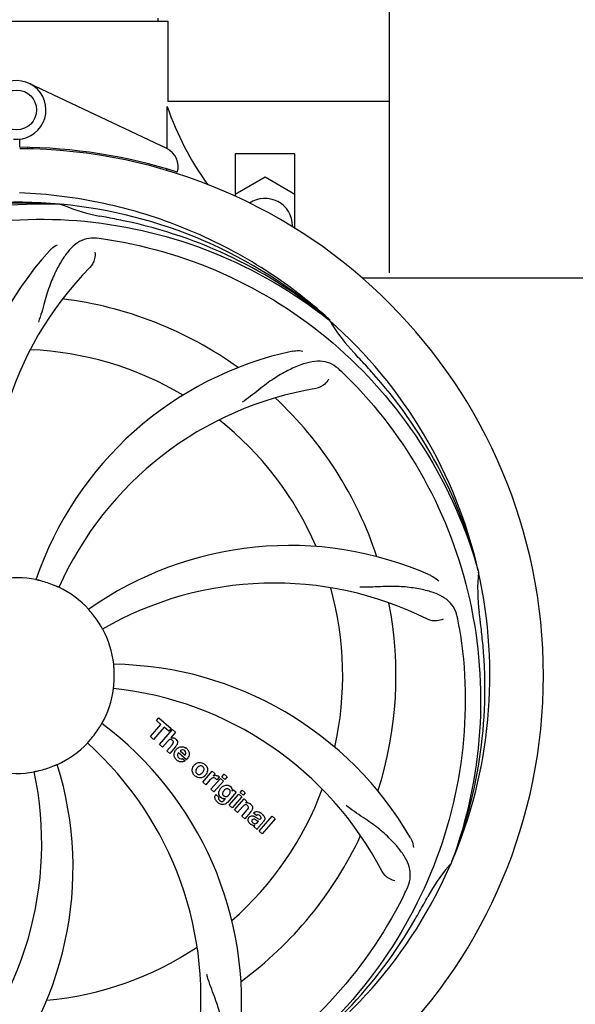
# Model space of a CAD drawing. Units: millimetres. Extents: x -5 to 3905, y -5 to 5405.
# Drawn here: x 651 to 763, y 1688 to 1886 of the extents above; entities that cross this region are included whole.
import ezdxf

# ---------------------------------------------------------------- set-up
doc = ezdxf.new("R2010")
doc.units = ezdxf.units.MM
doc.layers.add('COTAS', color=7, linetype='Continuous')
doc.styles.add('ARIAL', font='arial.ttf')
doc.dimstyles.new('Diseño_PlanosFabricacion', dxfattribs={"dimtxt": 40, "dimasz": 45, "dimexe": 10, "dimexo": 10, "dimgap": 10, "dimtad": 1, "dimtih": 1, "dimtoh": 1, "dimdec": 0, "dimzin": 1, "dimdsep": 46, "dimtxsty": 'ARIAL', "dimcen": 15, "dimadec": 0, "dimazin": 0, "dimtp": 0.05, "dimtm": 0.05, "dimtfac": 1, "dimtdec": 0, "dimtofl": 0, "dimtmove": 0, "dimatfit": 3, "dimfxl": 0, "dimtolj": 1, "dimarcsym": 0})

# ---------------------------------------------------------------- blocks, each defined once
blk = doc.blocks.new('*D2')
at = {"layer": 'COTAS', "color": 0, "lineweight": -2}
for p, q in [((440.11, 1869.83), (440.11, 2415.64)), ((2277.11, 2293.33), (2277.11, 2415.64)), ((485.11, 2405.64), (2232.11, 2405.64))]:
    blk.add_line(p, q, dxfattribs=at)
at = {"layer": 'COTAS', "color": 0}
for points in [[(485.11, 2413.14), (485.11, 2398.14), (440.11, 2405.64)], [(2232.11, 2413.14), (2232.11, 2398.14), (2277.11, 2405.64)]]:
    blk.add_solid(points, dxfattribs=at)
at = {"layer": 'Defpoints', "color": 0}
for p in [(2277.11, 2405.64), (2277.11, 2283.33), (440.11, 1859.83)]:
    blk.add_point(p, dxfattribs=at)
at = {"layer": 'COTAS', "color": 0, "insert": (1358.54, 2436.08), "char_height": 40, "attachment_point": 5, "style": 'ARIAL'}
blk.add_mtext('\\A1;1837 mm', dxfattribs=at)
blk = doc.blocks.new('*D3')
at = {"layer": 'COTAS', "color": 0, "lineweight": -2}
for p, q in [((2235.11, 1909.83), (2235.11, 1423.98)), ((440.11, 1637.83), (440.11, 1423.98)), ((485.11, 1433.98), (2190.11, 1433.98))]:
    blk.add_line(p, q, dxfattribs=at)
at = {"layer": 'COTAS', "color": 0}
for points in [[(485.11, 1441.48), (485.11, 1426.48), (440.11, 1433.98)], [(2190.11, 1441.48), (2190.11, 1426.48), (2235.11, 1433.98)]]:
    blk.add_solid(points, dxfattribs=at)
at = {"layer": 'Defpoints', "color": 0}
for p in [(2235.11, 1919.83), (440.11, 1647.83), (2235.11, 1433.98)]:
    blk.add_point(p, dxfattribs=at)
at = {"layer": 'COTAS', "color": 0, "insert": (1337.61, 1464.4), "char_height": 40, "attachment_point": 5, "style": 'ARIAL'}
blk.add_mtext('\\A1;1795 mm', dxfattribs=at)

msp = doc.modelspace()

# ---------------------------------------------------------------- linework, layer by layer
for p, q in [((725.11, 1834.83), (725.11, 1945.83)), ((678.53, 1886.08), (678.53, 1885.5)), ((619.71, 1885.5), (680.51, 1885.5)), ((680.51, 1885.5), (680.51, 1869.33)), ((680.51, 1885.5), (680.51, 1869.33)), ((680.32, 1859.86), (652.64, 1872.97)), ((725.11, 1869.33), (680.51, 1869.33)), ((650.73, 1860.13), (650.74, 1861.77)), ((652.28, 1860.1), (652.32, 1859.79)), ((694.11, 1858.83), (694.11, 1850.25)), ((706.11, 1858.83), (694.11, 1858.83)), ((706.11, 1843.81), (706.11, 1858.83)), ((694.11, 1850.69), (700.11, 1854.15)), ((700.11, 1854.15), (706.11, 1850.69)), ((658.8, 1848.68), (659.04, 1848.67)), ((705.61, 1844.33), (705.61, 1844.11)), ((719.62, 1833.83), (848.11, 1833.83)), ((712.89, 1825.46), (713.08, 1825.31)), ((713.17, 1825.37), (712.97, 1825.55)), ((743, 1774.88), (743.06, 1774.65)), ((677.02, 1741.55), (679.16, 1744.01)), ((679.82, 1743.43), (677.68, 1740.97)), ((678.25, 1744.8), (678.74, 1745.35)), ((679.16, 1744.01), (678.25, 1744.8)), ((678.74, 1745.35), (681.21, 1743.2)), ((680.72, 1742.65), (679.82, 1743.43)), ((677.68, 1740.97), (677.02, 1741.55)), ((678.87, 1739.94), (681.49, 1742.96)), ((681.21, 1743.2), (680.72, 1742.65)), ((682.09, 1742.44), (681.12, 1741.29)), ((681.49, 1742.96), (682.09, 1742.44)), ((679.47, 1739.42), (678.87, 1739.94)), ((680.47, 1740.56), (679.47, 1739.42)), ((680.32, 1738.68), (681.39, 1739.91)), ((682.09, 1739.5), (680.92, 1738.16)), ((680.92, 1738.16), (680.32, 1738.68)), ((684.27, 1736.9), (682.69, 1738.28)), ((683.03, 1738.66), (684, 1737.81)), ((683.47, 1737.13), (684, 1736.67)), ((687.56, 1732.38), (689.46, 1734.57)), ((689.46, 1734.57), (690.03, 1734.07)), ((690.03, 1734.07), (689.69, 1733.66)), ((691.42, 1733.46), (691.85, 1733.96)), ((691.85, 1733.96), (692.45, 1733.43)), ((688.16, 1731.86), (687.56, 1732.38)), ((689.02, 1732.84), (688.16, 1731.86)), ((689.22, 1730.94), (691.12, 1733.12)), ((691.72, 1732.6), (689.82, 1730.42)), ((690.9, 1733.38), (690.42, 1732.82)), ((691.12, 1733.12), (691.72, 1732.6)), ((692.02, 1732.94), (691.42, 1733.46)), ((692.45, 1733.43), (692.02, 1732.94)), ((689.82, 1730.42), (689.22, 1730.94)), ((690.19, 1729.87), (690.79, 1729.35)), ((694.3, 1730.36), (692.52, 1728.32)), ((692.9, 1727.74), (694.8, 1729.93)), ((693.47, 1730.57), (693.73, 1730.86)), ((693.73, 1730.86), (694.3, 1730.36)), ((694.8, 1729.93), (695.4, 1729.41)), ((695.09, 1730.27), (695.52, 1730.76)), ((695.69, 1729.75), (695.09, 1730.27)), ((695.52, 1730.76), (696.12, 1730.24)), ((696.12, 1730.24), (695.69, 1729.75)), ((691.95, 1728.82), (692.17, 1729.08)), ((693.5, 1727.22), (692.9, 1727.74)), ((695.4, 1729.41), (693.5, 1727.22)), ((693.97, 1726.81), (695.87, 1729)), ((695.87, 1729), (696.44, 1728.5)), ((696.44, 1728.5), (696.19, 1728.18)), ((694.57, 1726.29), (693.97, 1726.81)), ((695.57, 1727.43), (694.57, 1726.29)), ((695.42, 1725.55), (696.5, 1726.78)), ((697.19, 1726.37), (696.02, 1725.03)), ((698.37, 1725.64), (697.77, 1726.17)), ((696.02, 1725.03), (695.42, 1725.55)), ((698.58, 1724.29), (698.77, 1724.52)), ((699.85, 1724.55), (698.86, 1723.41)), ((698.92, 1722.51), (701.55, 1725.52)), ((702.15, 1725), (699.52, 1721.98)), ((701.55, 1725.52), (702.15, 1725)), ((698.52, 1722.86), (697.91, 1723.39)), ((699.52, 1721.98), (698.92, 1722.51)), ((737.63, 1716.26), (737.54, 1716.04))]:
    msp.add_line(p, q)
msp.add_circle((650.11, 1867.63), 4)
for centre, radius, start, end in [((650.11, 1867.63), 5.9, 263.9123, 115.3333), ((737.14, 1887.75), 59.96, 198.89, 215.9101), ((650.11, 1753.83), 106.3, 72.2921, 89.6678), ((650.11, 1753.83), 106, 270.3322, 89.6678), ((678.61, 1856.24), 4, 343.3702, 64.6667), ((650.11, 1753.83), 95.24, 84.766, 120.6079), ((652.66, 1754.29), 94.59, 86.28, 114.0932), ((650.11, 1753.83), 95.24, 48.766, 84.6079), ((672.57, 1879.29), 33.48, 246.1995, 247.7196), ((700.11, 1844.33), 5.5, 0, 124.3891), ((672.96, 1880.29), 34.55, 247.7531, 259.7572), ((650.11, 1753.83), 93.95, 78.6963, 79.7582), ((599.7, 1501.69), 351.09, 78.1224, 78.6945), ((652.45, 1752.71), 94.59, 50.28, 78.0931), ((645.27, 1688.82), 154.46, 81.376, 82.0204), ((708.77, 1792.51), 70, 138.0568, 197.2752), ((714.06, 1787.55), 69, 135.4683, 192.0184), ((650.11, 1753.83), 76.34, 54.2607, 83.0406), ((650.11, 1753.83), 95.24, 12.766, 48.6079), ((742.03, 1842.13), 33.48, 210.1995, 211.7196), ((742.92, 1842.71), 34.55, 211.7531, 223.7572), ((650.11, 1753.83), 65.62, 59.3057, 87.6102), ((720.3, 1750.65), 70, 102.0566, 161.2752), ((650.11, 1753.83), 93.95, 42.6963, 43.7582), ((461.11, 1579.47), 351.1, 42.1224, 42.6945), ((607.76, 1703.85), 154.79, 45.3764, 46.0196), ((651.34, 1751.55), 94.59, 14.28, 42.0931), ((721.67, 1743.53), 69, 99.4682, 156.0184), ((650.11, 1753.83), 76.34, 18.2607, 47.0406), ((650.11, 1753.83), 65.62, 23.3057, 51.6102), ((705.02, 1710), 70, 66.0568, 125.2752), ((650.11, 1753.83), 19.69, 78.5901, 100.3664), ((650.11, 1753.83), 95.24, 336.766, 12.6081), ((777.35, 1771.18), 34.47, 174.2573, 187.7673), ((650.11, 1753.83), 19.65, 67.2896, 75.7124), ((650.11, 1753.83), 19.69, 42.5901, 64.3664), ((701.94, 1703.44), 69, 63.4682, 120.0184), ((650.11, 1753.83), 65.62, 347.3057, 15.6102), ((650.11, 1753.83), 76.34, 342.2607, 11.0406), ((650.11, 1753.83), 19.65, 31.2896, 39.7124), ((586.8, 1738.35), 154.45, 9.376, 10.0204), ((650.11, 1753.83), 93.95, 6.6949, 7.7582), ((394.64, 1723.85), 351.18, 6.1223, 6.6942), ((650.11, 1753.83), 19.69, 6.5901, 28.3664), ((649.76, 1751.27), 94.59, 338.28, 6.0919), ((668.77, 1686.1), 70, 30.0577, 89.2752), ((650.11, 1753.83), 19.65, 355.2896, 3.7124), ((650.11, 1753.83), 19.69, 330.5901, 352.3664), ((662.42, 1682.6), 69, 27.4683, 84.0184), ((625.39, 1688.07), 70, 354.0566, 53.2752), ((650.11, 1753.83), 19.65, 319.2896, 327.7124), ((650.11, 1753.83), 19.69, 294.5901, 316.3664), ((618.2, 1688.97), 69, 351.4682, 48.0184), ((681.4, 1740.38), 0.945, 100.5412, 107.1249), ((681.48, 1740.42), 0.899, 49.0106, 56.3767), ((679.57, 1741.69), 3.33, 318.9516, 321.0985), ((683.63, 1737.72), 1.86, 139.0198, 145.648), ((683.51, 1737.82), 1.71, 135.0045, 138.9895), ((683.54, 1737.79), 1.75, 125.7621, 135.0071), ((683.54, 1738.16), 0.712, 127.0625, 136.0874), ((683.36, 1738), 1.5, 48.9535, 56.9172), ((591.46, 1715.16), 70, 318.0566, 17.2752), ((650.11, 1753.83), 19.65, 283.2896, 291.7124), ((683.56, 1738.23), 1.87, 228.9679, 235.5054), ((682.73, 1738.42), 2.16, 315.4071, 321.38), ((687.23, 1734.58), 1.82, 139.0311, 146.129), ((687.28, 1734.54), 1.88, 126.039, 138.9944), ((686.88, 1734.67), 1.69, 49.0383, 55.9728), ((586.16, 1720.12), 69, 315.4682, 12.0184), ((650.11, 1753.83), 19.69, 258.5901, 280.3664), ((687.12, 1734.95), 1.72, 229.0338, 235.8314), ((686.73, 1735.02), 1.85, 305.7349, 318.977), ((686.71, 1735.04), 1.87, 319.0201, 325.8339), ((690.18, 1732.81), 0.934, 49.006, 58.0522), ((690.46, 1731.6), 1.91, 135.3267, 139.0571), ((692.24, 1730.48), 1.34, 48.9678, 56.7585), ((690.92, 1729.31), 0.918, 142.4077, 149.4243), ((693.03, 1729.67), 2.37, 138.977, 143.6373), ((692.64, 1730.01), 1.85, 127.3859, 138.9961), ((691.92, 1730.56), 1.17, 311.5371, 319.0483), ((650.11, 1753.83), 65.62, 311.3057, 339.6102), ((692.43, 1730.75), 1.06, 349.9629, 356.3333), ((692.79, 1730.91), 3.42, 228.9779, 230.7675), ((691.95, 1730.12), 1.09, 234.7225, 241.1544), ((691.93, 1730.09), 1.05, 241.2264, 260.0768), ((691.04, 1729.53), 1.16, 314.6815, 321.6086), ((696.49, 1727.23), 1, 94.4294, 107.0981), ((696.49, 1727.21), 1.02, 81.959, 94.4924), ((696.46, 1727.15), 1.08, 49.0146, 55.8678), ((696.12, 1726.76), 1.6, 44.8207, 48.9938), ((694.81, 1728.44), 3.15, 318.9507, 321.3723), ((695.34, 1728.02), 2.48, 321.3673, 324.3982), ((698.77, 1725.23), 0.576, 124.0781, 133.8321), ((697.87, 1724.26), 2.34, 52.3321, 56.4022), ((697.51, 1723.8), 2.93, 48.935, 52.3346), ((698.36, 1725.47), 1.95, 228.9315, 232.7681), ((697.98, 1724.78), 1.15, 256.6343, 262.2175), ((699.19, 1725.12), 0.877, 318.9728, 328.7064), ((650.11, 1753.83), 76.34, 306.2607, 335.0406), ((650.11, 1753.83), 95.24, 300.766, 336.6079), ((762.49, 1693.7), 33.48, 138.1995, 139.7196), ((763.32, 1693.03), 34.55, 139.7531, 151.7572), ((589.49, 1778.67), 154.79, 333.3764, 334.0196), ((425.88, 1879.7), 351.09, 330.1224, 330.6945), ((650.11, 1753.83), 93.95, 330.6963, 331.7582), ((648.32, 1751.96), 94.59, 302.28, 330.0931), ((650.11, 1753.83), 65.62, 275.3057, 303.6102)]:
    msp.add_arc(centre, radius, start, end)
for start_param, end_param in [(-1.666818, -1.653126), (-1.674019, -1.673496)]:
    msp.add_ellipse((650.11, 1919.45), major_axis=(0, 621.57), ratio=0.048908, start_param=start_param, end_param=end_param)
for points, knots in [([(712.97, 1825.55), (708.74, 1829.39), (699.59, 1836.35), (684.26, 1844.21), (667.79, 1849.29), (656.39, 1850.73), (650.68, 1850.95)], [0, 0, 0, 0, 0.250004, 0.500004, 0.749997, 1, 1, 1, 1]), ([(572.36, 1798.36), (576.22, 1806.04), (586.28, 1820.47), (606.98, 1837.01), (631.85, 1847.19), (649.84, 1849.03), (658.8, 1848.68)], [0, 0, 0, 0, 0.244703, 0.492965, 0.744714, 1, 1, 1, 1]), ([(613.38, 1835.56), (621.02, 1839.51), (637.64, 1845.26), (664.11, 1846.47), (690.21, 1840.1), (705.85, 1831.01), (712.89, 1825.46)], [0, 0, 0, 0, 0.244703, 0.492965, 0.744714, 1, 1, 1, 1]), ([(666.72, 1841.79), (666.02, 1841.89), (664.65, 1841.91), (662.68, 1841.21), (660.98, 1839.85), (659.49, 1837.9), (658.08, 1835.42), (656.99, 1833), (656.24, 1830.78), (655.53, 1828.23), (654.98, 1826.27), (654.5, 1824.96)], [0, 0, 0, 0, 0.092652, 0.179011, 0.271296, 0.377961, 0.503705, 0.649499, 0.729611, 0.814613, 1, 1, 1, 1]), ([(656.7, 1839.3), (656.83, 1839.44), (657.31, 1839.92), (657.89, 1840.3), (658.35, 1840.5)], [0, 0, 0, 0, 0.271872, 1, 1, 1, 1]), ([(668.43, 1841.54), (676.93, 1840.25), (693.76, 1835.13), (715.88, 1820.56), (733.25, 1800.05), (740.56, 1783.51), (743, 1774.88)], [0, 0, 0, 0, 0.244703, 0.492965, 0.744714, 1, 1, 1, 1]), ([(665.86, 1838.99), (665.93, 1838.57), (665.83, 1837.46), (665.34, 1836.42), (664.87, 1835.94)], [0, 0, 0, 0, 0.388616, 1, 1, 1, 1]), ([(705.68, 1819.1), (705.86, 1819.14), (706.53, 1819.25), (707.23, 1819.21), (707.71, 1819.11)], [0, 0, 0, 0, 0.271836, 1, 1, 1, 1]), ([(715.24, 1815.23), (714.74, 1815.72), (713.65, 1816.54), (711.65, 1817.14), (709.47, 1817.03), (707.12, 1816.34), (704.53, 1815.16), (702.23, 1813.84), (700.32, 1812.49), (698.25, 1810.86), (696.66, 1809.6), (695.5, 1808.81)], [0, 0, 0, 0, 0.09272, 0.179125, 0.271434, 0.378112, 0.503845, 0.649613, 0.729712, 0.814694, 1, 1, 1, 1]), ([(712.9, 1813.47), (712.72, 1813.09), (711.99, 1812.25), (710.97, 1811.7), (710.32, 1811.59)], [0, 0, 0, 0, 0.388617, 1, 1, 1, 1]), ([(716.49, 1814.02), (722.6, 1807.98), (733.21, 1793.95), (742.54, 1769.15), (744.54, 1742.36), (740.73, 1724.67), (737.63, 1716.26)], [0, 0, 0, 0, 0.244703, 0.492965, 0.744714, 1, 1, 1, 1]), ([(654.96, 1772.88), (654.84, 1772.91), (654.66, 1772.96), (654.43, 1773.01), (654.29, 1773.04), (654.17, 1773.07), (654.08, 1773.09), (654.04, 1773.11), (654, 1773.11), (654, 1773.12)], [0, 0, 0, 0, 0.384577, 0.558797, 0.710453, 0.834289, 0.925434, 0.981123, 1, 1, 1, 1]), ([(733.43, 1773.98), (733.6, 1773.9), (734.2, 1773.59), (734.75, 1773.16), (735.08, 1772.79)], [0, 0, 0, 0, 0.271873, 1, 1, 1, 1]), ([(658.62, 1771.57), (658.62, 1771.56), (658.59, 1771.59), (658.55, 1771.6), (658.46, 1771.64), (658.35, 1771.69), (658.21, 1771.75), (657.99, 1771.84), (657.82, 1771.92), (657.7, 1771.97)], [0, 0, 0, 0, 0.01912, 0.07512, 0.166634, 0.29019, 0.441474, 0.614873, 1, 1, 1, 1]), ([(738.89, 1765.22), (738.77, 1765.91), (738.37, 1767.22), (737.1, 1768.88), (735.28, 1770.07), (732.97, 1770.89), (730.18, 1771.46), (727.55, 1771.75), (725.21, 1771.78), (722.58, 1771.67), (720.55, 1771.59), (719.16, 1771.63)], [0, 0, 0, 0, 0.092738, 0.179166, 0.271488, 0.378167, 0.50389, 0.649645, 0.729737, 0.814712, 1, 1, 1, 1]), ([(665.23, 1766.39), (665.15, 1766.49), (665.03, 1766.63), (664.88, 1766.81), (664.78, 1766.92), (664.71, 1767.01), (664.64, 1767.08), (664.62, 1767.12), (664.59, 1767.15), (664.59, 1767.15)], [0, 0, 0, 0, 0.384578, 0.558798, 0.710456, 0.834292, 0.925436, 0.981124, 1, 1, 1, 1]), ([(667.42, 1763.18), (667.42, 1763.18), (667.4, 1763.22), (667.37, 1763.25), (667.33, 1763.33), (667.27, 1763.44), (667.19, 1763.57), (667.07, 1763.77), (666.98, 1763.93), (666.91, 1764.04)], [0, 0, 0, 0, 0.01912, 0.07512, 0.166634, 0.29019, 0.441474, 0.614873, 1, 1, 1, 1]), ([(739.19, 1763.51), (740.58, 1755.03), (740.92, 1737.45), (733.89, 1711.9), (719.76, 1689.04), (706.28, 1676.98), (698.83, 1672)], [0, 0, 0, 0, 0.244703, 0.492965, 0.744714, 1, 1, 1, 1]), ([(735.96, 1765.18), (735.59, 1764.97), (734.5, 1764.72), (733.36, 1764.87), (732.76, 1765.17)], [0, 0, 0, 0, 0.388615, 1, 1, 1, 1]), ([(669.73, 1755.11), (669.72, 1755.23), (669.7, 1755.42), (669.69, 1755.65), (669.67, 1755.8), (669.67, 1755.92), (669.65, 1756.01), (669.66, 1756.05), (669.65, 1756.09), (669.65, 1756.09)], [0, 0, 0, 0, 0.384528, 0.558707, 0.710368, 0.834226, 0.925388, 0.981107, 1, 1, 1, 1]), ([(669.61, 1751.22), (669.6, 1751.22), (669.62, 1751.26), (669.61, 1751.3), (669.62, 1751.4), (669.63, 1751.52), (669.65, 1751.67), (669.67, 1751.91), (669.69, 1752.09), (669.7, 1752.22)], [0, 0, 0, 0, 0.01912, 0.07512, 0.166634, 0.29019, 0.441474, 0.614873, 1, 1, 1, 1]), ([(666.73, 1743.34), (666.8, 1743.44), (666.89, 1743.6), (667.02, 1743.8), (667.09, 1743.93), (667.16, 1744.03), (667.2, 1744.11), (667.23, 1744.14), (667.25, 1744.18), (667.25, 1744.18)], [0, 0, 0, 0, 0.384578, 0.558798, 0.710456, 0.834292, 0.925436, 0.981124, 1, 1, 1, 1]), ([(664.35, 1740.26), (664.35, 1740.26), (664.38, 1740.29), (664.4, 1740.33), (664.47, 1740.4), (664.55, 1740.49), (664.65, 1740.6), (664.8, 1740.78), (664.93, 1740.92), (665.01, 1741.02)], [0, 0, 0, 0, 0.01912, 0.07512, 0.166634, 0.29019, 0.441474, 0.614873, 1, 1, 1, 1]), ([(681.23, 1740.93), (681.15, 1740.96), (680.87, 1740.96), (680.66, 1740.78), (680.54, 1740.65)], [0, 0, 0, 0, 0.34297, 1, 1, 1, 1]), ([(681.22, 1741.31), (681.44, 1741.35), (681.72, 1741.32), (681.95, 1741.19), (681.98, 1741.17)], [0, 0, 0, 0, 0.839872, 1, 1, 1, 1]), ([(681.47, 1740.78), (681.4, 1740.84), (681.33, 1740.9), (681.23, 1740.93), (681.23, 1740.93)], [0, 0, 0, 0, 0.987938, 1, 1, 1, 1]), ([(681.63, 1740.29), (681.64, 1740.32), (681.67, 1740.42), (681.64, 1740.61), (681.53, 1740.73), (681.47, 1740.78)], [0, 0, 0, 0, 0.151485, 0.573398, 1, 1, 1, 1]), ([(682.07, 1741.1), (682.29, 1740.91), (682.62, 1740.44), (682.42, 1739.97), (682.31, 1739.8)], [0, 0, 0, 0, 0.595259, 1, 1, 1, 1]), ([(681.83, 1737.64), (681.81, 1737.7), (681.75, 1738.1), (681.9, 1738.5), (682.09, 1738.77)], [0, 0, 0, 0, 0.171757, 1, 1, 1, 1]), ([(682.48, 1737.82), (682.48, 1737.79), (682.47, 1737.58), (682.61, 1737.38), (682.75, 1737.26)], [0, 0, 0, 0, 0.134375, 1, 1, 1, 1]), ([(683.51, 1738.87), (683.49, 1738.87), (683.35, 1738.87), (683.21, 1738.81), (683.11, 1738.73)], [0, 0, 0, 0, 0.107793, 1, 1, 1, 1]), ([(684.11, 1738.02), (684.14, 1738.11), (684.2, 1738.36), (684.04, 1738.59), (683.93, 1738.69)], [0, 0, 0, 0, 0.392301, 1, 1, 1, 1]), ([(684.34, 1739.12), (684.49, 1738.99), (684.76, 1738.66), (684.84, 1738.18), (684.81, 1737.91), (684.8, 1737.85)], [0, 0, 0, 0, 0.435023, 0.877838, 1, 1, 1, 1]), ([(657.38, 1735.57), (657.5, 1735.62), (657.67, 1735.69), (657.89, 1735.78), (658.03, 1735.84), (658.14, 1735.88), (658.22, 1735.93), (658.26, 1735.93), (658.3, 1735.95), (658.3, 1735.95)], [0, 0, 0, 0, 0.384577, 0.558797, 0.710453, 0.834289, 0.925434, 0.981123, 1, 1, 1, 1]), ([(683.44, 1736.45), (683.34, 1736.44), (683.08, 1736.43), (682.82, 1736.51), (682.68, 1736.59)], [0, 0, 0, 0, 0.372718, 1, 1, 1, 1]), ([(683.19, 1737.07), (683.23, 1737.07), (683.33, 1737.07), (683.42, 1737.1), (683.47, 1737.13)], [0, 0, 0, 0, 0.410012, 1, 1, 1, 1]), ([(685.54, 1734.26), (685.49, 1734.38), (685.37, 1734.84), (685.53, 1735.32), (685.72, 1735.6)], [0, 0, 0, 0, 0.285927, 1, 1, 1, 1]), ([(686.17, 1736.06), (686.38, 1736.22), (686.95, 1736.46), (687.55, 1736.26), (687.83, 1736.07)], [0, 0, 0, 0, 0.435843, 1, 1, 1, 1]), ([(687.24, 1735.67), (687.17, 1735.67), (686.92, 1735.65), (686.71, 1735.51), (686.58, 1735.38)], [0, 0, 0, 0, 0.277895, 1, 1, 1, 1]), ([(687.6, 1735.5), (687.52, 1735.56), (687.4, 1735.64), (687.27, 1735.66), (687.24, 1735.67)], [0, 0, 0, 0, 0.759004, 1, 1, 1, 1]), ([(653.65, 1734.48), (653.65, 1734.49), (653.69, 1734.49), (653.73, 1734.51), (653.83, 1734.53), (653.94, 1734.55), (654.09, 1734.58), (654.32, 1734.64), (654.5, 1734.68), (654.63, 1734.71)], [0, 0, 0, 0, 0.01912, 0.07512, 0.166634, 0.29019, 0.441474, 0.614873, 1, 1, 1, 1]), ([(686.26, 1734.98), (686.2, 1734.87), (686.12, 1734.66), (686.17, 1734.36), (686.26, 1734.22), (686.3, 1734.18)], [0, 0, 0, 0, 0.422406, 0.775768, 1, 1, 1, 1]), ([(687.81, 1733.52), (687.59, 1733.37), (687.03, 1733.13), (686.43, 1733.33), (686.15, 1733.52)], [0, 0, 0, 0, 0.437775, 1, 1, 1, 1]), ([(686.38, 1734.1), (686.46, 1734.03), (686.58, 1733.96), (686.71, 1733.93), (686.74, 1733.93)], [0, 0, 0, 0, 0.756535, 1, 1, 1, 1]), ([(686.74, 1733.93), (686.81, 1733.92), (687.06, 1733.94), (687.27, 1734.08), (687.4, 1734.2)], [0, 0, 0, 0, 0.276229, 1, 1, 1, 1]), ([(687.72, 1734.61), (687.78, 1734.72), (687.86, 1734.93), (687.82, 1735.23), (687.72, 1735.37), (687.68, 1735.42)], [0, 0, 0, 0, 0.422779, 0.776207, 1, 1, 1, 1]), ([(688.44, 1735.33), (688.5, 1735.2), (688.62, 1734.74), (688.44, 1734.26), (688.26, 1733.99)], [0, 0, 0, 0, 0.308163, 1, 1, 1, 1]), ([(690.29, 1733.74), (690.37, 1733.73), (690.51, 1733.69), (690.63, 1733.63), (690.67, 1733.6)], [0, 0, 0, 0, 0.596271, 1, 1, 1, 1]), ([(690.03, 1733.16), (689.9, 1733.22), (689.75, 1733.25), (689.61, 1733.23), (689.6, 1733.23)], [0, 0, 0, 0, 0.919314, 1, 1, 1, 1]), ([(691.51, 1731.48), (691.71, 1731.63), (692.05, 1731.79), (692.4, 1731.79), (692.5, 1731.78)], [0, 0, 0, 0, 0.703634, 1, 1, 1, 1]), ([(692.5, 1731.78), (692.56, 1731.77), (692.73, 1731.74), (692.88, 1731.66), (692.98, 1731.6)], [0, 0, 0, 0, 0.353907, 1, 1, 1, 1]), ([(690.15, 1728.81), (690.11, 1728.89), (690.02, 1729.11), (689.98, 1729.45), (690.07, 1729.69), (690.13, 1729.78)], [0, 0, 0, 0, 0.271531, 0.683797, 1, 1, 1, 1]), ([(690.79, 1730.06), (690.79, 1730.1), (690.78, 1730.28), (690.81, 1730.46), (690.86, 1730.59)], [0, 0, 0, 0, 0.233988, 1, 1, 1, 1]), ([(690.98, 1729.57), (690.95, 1729.61), (690.86, 1729.76), (690.81, 1729.94), (690.79, 1730.06)], [0, 0, 0, 0, 0.289795, 1, 1, 1, 1]), ([(691.68, 1730.47), (691.62, 1730.37), (691.54, 1730.16), (691.56, 1729.94), (691.6, 1729.85), (691.61, 1729.84)], [0, 0, 0, 0, 0.546752, 0.974703, 1, 1, 1, 1]), ([(692.09, 1729.48), (692.15, 1729.47), (692.32, 1729.47), (692.49, 1729.54), (692.58, 1729.6)], [0, 0, 0, 0, 0.342637, 1, 1, 1, 1]), ([(692.67, 1731.03), (692.57, 1731.06), (692.44, 1731.07), (692.32, 1731.04), (692.3, 1731.03)], [0, 0, 0, 0, 0.785702, 1, 1, 1, 1]), ([(693.01, 1730.09), (693.06, 1730.19), (693.13, 1730.39), (693.08, 1730.67), (692.99, 1730.8), (692.94, 1730.84)], [0, 0, 0, 0, 0.403957, 0.766546, 1, 1, 1, 1]), ([(693.12, 1731.49), (693.25, 1731.38), (693.46, 1731.13), (693.5, 1730.82), (693.49, 1730.68)], [0, 0, 0, 0, 0.565895, 1, 1, 1, 1]), ([(690.79, 1729.35), (690.73, 1729.24), (690.7, 1729.02), (690.8, 1728.85), (690.85, 1728.8)], [0, 0, 0, 0, 0.652978, 1, 1, 1, 1]), ([(692.2, 1728.03), (692.14, 1727.99), (691.91, 1727.87), (691.52, 1727.82), (691.24, 1727.9), (691.13, 1727.95)], [0, 0, 0, 0, 0.19812, 0.697042, 1, 1, 1, 1]), ([(691.3, 1728.5), (691.35, 1728.49), (691.44, 1728.49), (691.51, 1728.5), (691.54, 1728.51)], [0, 0, 0, 0, 0.627283, 1, 1, 1, 1]), ([(696.37, 1727.79), (696.37, 1727.79), (696.28, 1727.83), (696.05, 1727.84), (695.88, 1727.73), (695.78, 1727.65)], [0, 0, 0, 0, 0.027511, 0.446419, 1, 1, 1, 1]), ([(696.74, 1727.17), (696.75, 1727.2), (696.77, 1727.31), (696.74, 1727.49), (696.63, 1727.61), (696.58, 1727.66)], [0, 0, 0, 0, 0.16597, 0.591368, 1, 1, 1, 1]), ([(696.63, 1728.22), (696.65, 1728.22), (696.81, 1728.19), (696.96, 1728.12), (697.07, 1728.05)], [0, 0, 0, 0, 0.128977, 1, 1, 1, 1]), ([(697.26, 1727.89), (697.44, 1727.71), (697.73, 1727.25), (697.5, 1726.78), (697.36, 1726.58)], [0, 0, 0, 0, 0.510038, 1, 1, 1, 1]), ([(728.63, 1710.87), (728.94, 1711.49), (729.39, 1712.79), (729.33, 1714.88), (728.56, 1716.92), (727.16, 1718.94), (725.23, 1721.05), (723.27, 1722.84), (721.39, 1724.24), (719.18, 1725.69), (717.49, 1726.83), (716.39, 1727.7)], [0, 0, 0, 0, 0.092621, 0.17895, 0.271216, 0.377878, 0.503634, 0.649444, 0.729564, 0.814575, 1, 1, 1, 1]), ([(696.9, 1725.31), (696.99, 1725.41), (697.19, 1725.58), (697.53, 1725.63), (697.72, 1725.58), (697.79, 1725.55)], [0, 0, 0, 0, 0.403017, 0.757526, 1, 1, 1, 1]), ([(698.01, 1726.35), (698.06, 1726.38), (698.2, 1726.44), (698.35, 1726.46), (698.44, 1726.46)], [0, 0, 0, 0, 0.399653, 1, 1, 1, 1]), ([(698.44, 1726.46), (698.5, 1726.46), (698.7, 1726.44), (698.9, 1726.37), (699.03, 1726.29)], [0, 0, 0, 0, 0.275515, 1, 1, 1, 1]), ([(699.05, 1725.63), (698.96, 1725.71), (698.81, 1725.81), (698.64, 1725.79), (698.6, 1725.78)], [0, 0, 0, 0, 0.763001, 1, 1, 1, 1]), ([(699.43, 1726), (699.54, 1725.91), (699.68, 1725.77), (699.8, 1725.62), (699.83, 1725.58)], [0, 0, 0, 0, 0.746867, 1, 1, 1, 1]), ([(699.83, 1725.58), (699.89, 1725.5), (700, 1725.31), (700.08, 1724.98), (699.99, 1724.75), (699.94, 1724.67)], [0, 0, 0, 0, 0.287116, 0.696255, 1, 1, 1, 1]), ([(696.84, 1724.27), (696.77, 1724.38), (696.66, 1724.6), (696.68, 1724.94), (696.77, 1725.12), (696.81, 1725.19)], [0, 0, 0, 0, 0.380332, 0.74991, 1, 1, 1, 1]), ([(697.39, 1723.79), (697.36, 1723.8), (697.29, 1723.84), (697.22, 1723.89), (697.18, 1723.92)], [0, 0, 0, 0, 0.369117, 1, 1, 1, 1]), ([(697.52, 1724.81), (697.48, 1724.76), (697.42, 1724.67), (697.43, 1724.55), (697.44, 1724.51)], [0, 0, 0, 0, 0.582801, 1, 1, 1, 1]), ([(697.44, 1724.51), (697.44, 1724.5), (697.47, 1724.38), (697.57, 1724.29), (697.65, 1724.21)], [0, 0, 0, 0, 0.090088, 1, 1, 1, 1]), ([(698.16, 1724.82), (698.06, 1724.88), (697.93, 1724.95), (697.79, 1724.94), (697.77, 1724.94)], [0, 0, 0, 0, 0.82955, 1, 1, 1, 1]), ([(697.87, 1724.07), (697.95, 1724.04), (698.22, 1723.98), (698.46, 1724.16), (698.58, 1724.29)], [0, 0, 0, 0, 0.328005, 1, 1, 1, 1]), ([(698.77, 1724.52), (698.66, 1724.52), (698.45, 1724.63), (698.27, 1724.76), (698.16, 1724.82)], [0, 0, 0, 0, 0.465809, 1, 1, 1, 1]), ([(698.43, 1725.19), (698.49, 1725.15), (698.65, 1725.04), (698.84, 1724.92), (698.99, 1724.91), (699, 1724.91)], [0, 0, 0, 0, 0.317645, 0.92137, 1, 1, 1, 1]), ([(699, 1724.91), (699.03, 1724.91), (699.1, 1724.92), (699.16, 1724.96), (699.19, 1724.99)], [0, 0, 0, 0, 0.332308, 1, 1, 1, 1]), ([(699.19, 1724.99), (699.23, 1725.04), (699.31, 1725.15), (699.3, 1725.31), (699.27, 1725.38), (699.26, 1725.4)], [0, 0, 0, 0, 0.459175, 0.866943, 1, 1, 1, 1]), ([(698.86, 1723.41), (698.79, 1723.32), (698.65, 1723.15), (698.53, 1722.96), (698.52, 1722.86)], [0, 0, 0, 0, 0.536646, 1, 1, 1, 1]), ([(729.36, 1721.16), (729.45, 1721), (729.76, 1720.39), (729.94, 1719.72), (729.99, 1719.22)], [0, 0, 0, 0, 0.271962, 1, 1, 1, 1]), ([(726.23, 1712.55), (725.81, 1712.61), (724.79, 1713.04), (723.95, 1713.83), (723.64, 1714.42)], [0, 0, 0, 0, 0.388616, 1, 1, 1, 1]), ([(727.86, 1709.31), (724.01, 1701.63), (713.94, 1687.2), (693.24, 1670.66), (668.38, 1660.48), (650.38, 1658.64), (641.42, 1658.99)], [0, 0, 0, 0, 0.244703, 0.492965, 0.744714, 1, 1, 1, 1]), ([(688.38, 1672.92), (688.99, 1673.25), (690.12, 1674.03), (691.3, 1675.75), (691.87, 1677.85), (691.94, 1680.3), (691.62, 1683.13), (691.08, 1685.73), (690.39, 1687.96), (689.47, 1690.43), (688.76, 1692.34), (688.37, 1693.68)], [0, 0, 0, 0, 0.092716, 0.179117, 0.271424, 0.378103, 0.503836, 0.649603, 0.729702, 0.814686, 1, 1, 1, 1])]:
    msp.add_open_spline(points, degree=3, knots=knots)
for points in [[(680.54, 1740.65), (680.52, 1740.62), (680.49, 1740.59), (680.47, 1740.56)], [(681.39, 1739.91), (681.49, 1740.02), (681.59, 1740.15), (681.63, 1740.29)], [(682.31, 1739.8), (682.27, 1739.73), (682.22, 1739.66), (682.17, 1739.6)], [(682.85, 1739.4), (682.98, 1739.45), (683.11, 1739.48), (683.24, 1739.5)], [(683.24, 1739.5), (683.56, 1739.53), (683.9, 1739.43), (684.17, 1739.25)], [(681.97, 1737.27), (681.91, 1737.39), (681.86, 1737.51), (681.83, 1737.64)], [(682.58, 1738.1), (682.53, 1738.01), (682.49, 1737.92), (682.48, 1737.82)], [(682.51, 1739.21), (682.62, 1739.29), (682.73, 1739.35), (682.85, 1739.4)], [(682.69, 1738.28), (682.65, 1738.22), (682.61, 1738.16), (682.58, 1738.1)], [(683.93, 1738.69), (683.81, 1738.79), (683.66, 1738.86), (683.51, 1738.87)], [(684, 1737.81), (684.02, 1737.84), (684.04, 1737.88), (684.06, 1737.91)], [(684.06, 1737.91), (684.08, 1737.95), (684.09, 1737.98), (684.11, 1738.02)], [(684.8, 1737.85), (684.74, 1737.57), (684.6, 1737.3), (684.42, 1737.07)], [(682.34, 1736.82), (682.19, 1736.94), (682.07, 1737.1), (681.97, 1737.27)], [(682.68, 1736.59), (682.62, 1736.62), (682.56, 1736.65), (682.5, 1736.69)], [(682.75, 1737.26), (682.87, 1737.15), (683.03, 1737.08), (683.19, 1737.07)], [(684, 1736.67), (683.83, 1736.57), (683.63, 1736.49), (683.44, 1736.45)], [(687.68, 1735.42), (687.65, 1735.45), (687.63, 1735.47), (687.6, 1735.5)], [(687.99, 1735.95), (688.18, 1735.79), (688.34, 1735.57), (688.44, 1735.33)], [(685.99, 1733.65), (685.8, 1733.81), (685.64, 1734.02), (685.54, 1734.26)], [(686.46, 1735.26), (686.39, 1735.17), (686.32, 1735.08), (686.26, 1734.98)], [(686.3, 1734.18), (686.33, 1734.15), (686.35, 1734.12), (686.38, 1734.1)], [(686.58, 1735.38), (686.54, 1735.34), (686.5, 1735.3), (686.46, 1735.26)], [(687.4, 1734.2), (687.44, 1734.25), (687.48, 1734.29), (687.52, 1734.33)], [(687.52, 1734.33), (687.59, 1734.42), (687.66, 1734.51), (687.72, 1734.61)], [(689.69, 1733.66), (689.87, 1733.75), (690.09, 1733.78), (690.29, 1733.74)], [(690.79, 1733.52), (690.83, 1733.48), (690.87, 1733.43), (690.9, 1733.38)], [(689.38, 1733.15), (689.28, 1733.1), (689.19, 1733.02), (689.1, 1732.94)], [(689.6, 1733.23), (689.52, 1733.22), (689.45, 1733.19), (689.38, 1733.15)], [(690.22, 1733.03), (690.16, 1733.08), (690.1, 1733.13), (690.03, 1733.16)], [(690.42, 1732.82), (690.36, 1732.9), (690.29, 1732.97), (690.22, 1733.03)], [(690.86, 1730.59), (690.92, 1730.76), (691.01, 1730.93), (691.12, 1731.07)], [(691.09, 1729.44), (691.05, 1729.48), (691.02, 1729.52), (690.98, 1729.57)], [(691.61, 1729.84), (691.62, 1729.8), (691.65, 1729.77), (691.67, 1729.73)], [(691.67, 1729.73), (691.7, 1729.7), (691.73, 1729.66), (691.76, 1729.63)], [(691.85, 1730.71), (691.79, 1730.64), (691.72, 1730.56), (691.68, 1730.47)], [(691.76, 1729.63), (691.85, 1729.56), (691.97, 1729.5), (692.09, 1729.48)], [(691.95, 1730.82), (691.92, 1730.79), (691.88, 1730.75), (691.85, 1730.71)], [(692.3, 1731.03), (692.17, 1731), (692.05, 1730.92), (691.95, 1730.82)], [(692.58, 1729.6), (692.62, 1729.62), (692.66, 1729.65), (692.69, 1729.68)], [(692.87, 1730.91), (692.82, 1730.96), (692.74, 1731), (692.67, 1731.03)], [(692.8, 1729.79), (692.83, 1729.83), (692.86, 1729.86), (692.88, 1729.89)], [(692.94, 1730.84), (692.92, 1730.87), (692.9, 1730.89), (692.87, 1730.91)], [(692.88, 1729.89), (692.93, 1729.96), (692.98, 1730.02), (693.01, 1730.09)], [(690.35, 1728.53), (690.27, 1728.62), (690.21, 1728.71), (690.15, 1728.81)], [(690.55, 1728.33), (690.48, 1728.39), (690.41, 1728.46), (690.35, 1728.53)], [(691.13, 1727.95), (690.95, 1728.03), (690.78, 1728.14), (690.63, 1728.26)], [(690.85, 1728.8), (690.86, 1728.77), (690.88, 1728.75), (690.91, 1728.73)], [(690.91, 1728.73), (690.93, 1728.71), (690.95, 1728.69), (690.97, 1728.67)], [(690.97, 1728.67), (691.06, 1728.59), (691.18, 1728.53), (691.3, 1728.5)], [(691.22, 1729.31), (691.17, 1729.35), (691.13, 1729.39), (691.09, 1729.44)], [(691.32, 1729.23), (691.29, 1729.26), (691.25, 1729.29), (691.22, 1729.31)], [(691.54, 1728.51), (691.62, 1728.54), (691.69, 1728.58), (691.76, 1728.63)], [(691.96, 1729.04), (691.89, 1729.04), (691.82, 1729.04), (691.75, 1729.06)], [(691.76, 1728.63), (691.79, 1728.65), (691.83, 1728.68), (691.86, 1728.71)], [(692.17, 1729.08), (692.1, 1729.06), (692.03, 1729.05), (691.96, 1729.04)], [(692.52, 1728.32), (692.43, 1728.21), (692.32, 1728.11), (692.2, 1728.03)], [(695.68, 1727.55), (695.64, 1727.51), (695.6, 1727.47), (695.57, 1727.43)], [(695.78, 1727.65), (695.75, 1727.62), (695.71, 1727.59), (695.68, 1727.55)], [(696.58, 1727.66), (696.52, 1727.71), (696.45, 1727.76), (696.37, 1727.79)], [(696.5, 1726.78), (696.59, 1726.9), (696.7, 1727.03), (696.74, 1727.17)], [(697.77, 1726.17), (697.84, 1726.24), (697.92, 1726.3), (698.01, 1726.35)], [(698.6, 1725.78), (698.55, 1725.76), (698.49, 1725.74), (698.45, 1725.71)], [(699.03, 1726.29), (699.07, 1726.27), (699.12, 1726.24), (699.16, 1726.21)], [(699.26, 1725.4), (699.21, 1725.49), (699.13, 1725.56), (699.05, 1725.63)], [(696.81, 1725.19), (696.84, 1725.23), (696.87, 1725.27), (696.9, 1725.31)], [(697.08, 1724.01), (696.99, 1724.08), (696.91, 1724.17), (696.84, 1724.27)], [(697.72, 1723.66), (697.6, 1723.69), (697.49, 1723.73), (697.39, 1723.79)], [(697.77, 1724.94), (697.68, 1724.93), (697.58, 1724.88), (697.52, 1724.81)], [(697.65, 1724.21), (697.71, 1724.16), (697.79, 1724.11), (697.87, 1724.07)], [(697.79, 1725.55), (697.87, 1725.53), (697.94, 1725.5), (698.01, 1725.46)], [(698.05, 1723.64), (697.98, 1723.63), (697.9, 1723.63), (697.83, 1723.64)], [(697.95, 1723.48), (697.98, 1723.53), (698.01, 1723.59), (698.05, 1723.64)], [(698.01, 1725.46), (698.05, 1725.44), (698.08, 1725.42), (698.12, 1725.4)], [(698.12, 1725.4), (698.16, 1725.37), (698.19, 1725.35), (698.23, 1725.33)], [(698.23, 1725.33), (698.3, 1725.28), (698.37, 1725.24), (698.43, 1725.19)], [(697.91, 1723.39), (697.92, 1723.42), (697.93, 1723.45), (697.95, 1723.48)]]:
    msp.add_open_spline(points, degree=3)

# ---------------------------------------------------------------- dimensions: what is measured, and where the dimension line sits
at = {"layer": 'COTAS'}
for base, p1, p2, picture, middle in [((2277.11, 2405.64), (440.11, 1859.83), (2277.11, 2283.33), '*D2', (1358.54, 2405.64)), ((2235.11, 1433.98), (440.11, 1647.83), (2235.11, 1919.83), '*D3', (1337.61, 1433.98))]:
    dim = msp.add_linear_dim(base=base, p1=p1, p2=p2, dimstyle='Diseño_PlanosFabricacion', override={"dimpost": ' mm'}, dxfattribs=at)
    dim.commit()
    dim.dimension.update_dxf_attribs({"geometry": picture, "text_midpoint": middle, "dimtype": 160})

doc.saveas('drawing.dxf')
